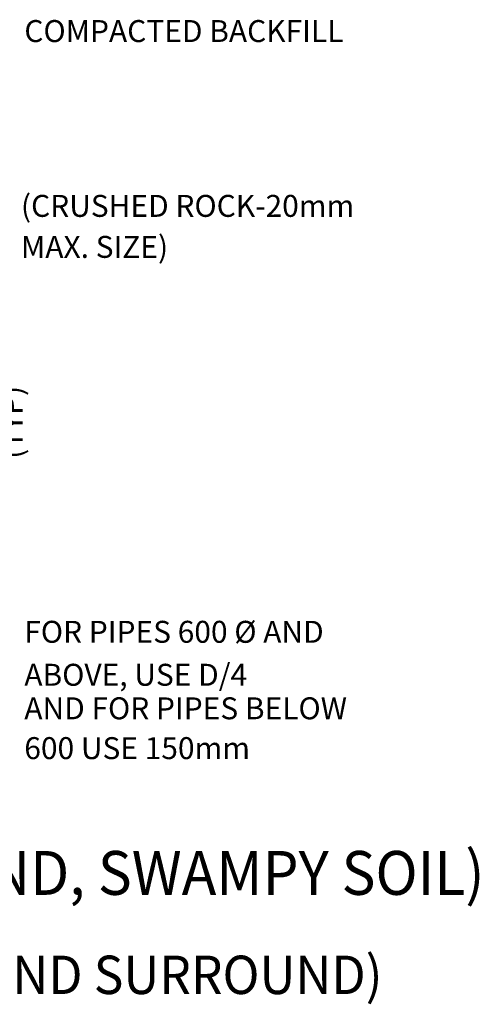
# Model space of a CAD drawing. Units: inches. Extents: x 582230 to 2243824, y -13229 to 587709.
# Drawn here: x 1458144 to 1462353, y 303513 to 312537 of the extents above; entities that cross this region are included whole.
import ezdxf

# ---------------------------------------------------------------- set-up
doc = ezdxf.new("R2010")
doc.units = ezdxf.units.IN
doc.header["$LTSCALE"] = 3.5
doc.header["$MEASUREMENT"] = 0
doc.layers.add('SP', color=4, linetype='Continuous')
doc.styles.add('ROMANS', font='romans.shx')
doc.styles.add('STYLE2', font='sanss___.ttf', dxfattribs={"width": 0.8, "height": 250})

msp = doc.modelspace()

# ---------------------------------------------------------------- texts
at = {"layer": 'SP', "color": 2, "style": 'ROMANS'}
for s, height, p in [('COMPACTED BACKFILL', 201.115, (1458186.5, 312332.8)), ('(CRUSHED ROCK-20mm', 201.115, (1458155.3, 310730.4)), ('MAX. SIZE)', 201.11, (1458155.3, 310354.5)), ('FOR PIPES 600 %%C AND', 201.115, (1458186, 306826.6)), ('ABOVE, USE D/4', 201.115, (1458186, 306432.8)), ('AND FOR PIPES BELOW', 201.115, (1458186, 306125.4)), ('600 USE 150mm', 201.115, (1458186, 305760.4))]:
    msp.add_text(s, height=height, dxfattribs=at).set_placement(p)
msp.add_text('(TYP)', height=201.11, rotation=90, dxfattribs=at).set_placement((1458170.7, 308512.4))
at = {"layer": 'SP', "color": 8, "style": 'STYLE2', "width": 0.95}
for s, height, p in [('(UNDER TURFING GROUND, SWAMPY SOIL)', 402.229, (1452054.4, 304516.3)), ('%%U(CRUSHED ROCK BEDDING AND SURROUND)', 351.951, (1452054.4, 303607.2))]:
    msp.add_text(s, height=height, dxfattribs=at).set_placement(p)

doc.saveas('drawing.dxf')
